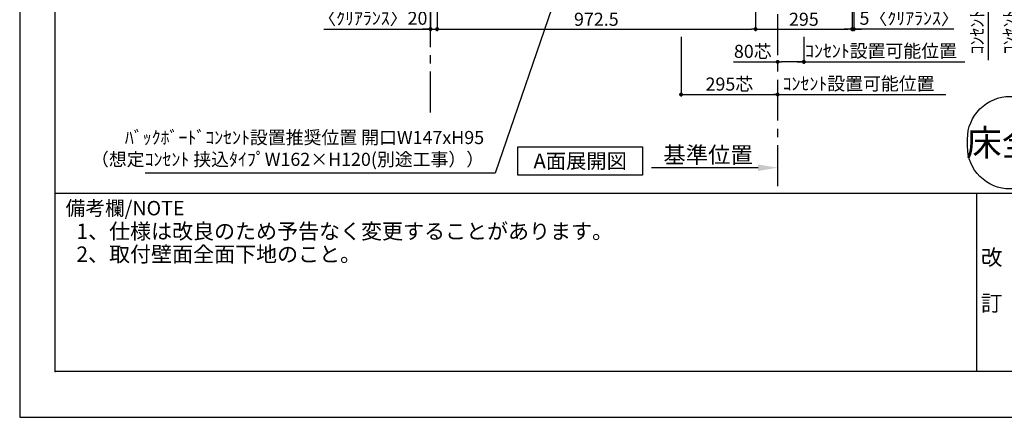
# Model space of a CAD drawing. Extents: x 9816 to 18132, y -48480 to -42600.
# Drawn here: x 9816 to 12822, y -48480 to -47265 of the extents above; entities that cross this region are included whole.
import ezdxf

# ---------------------------------------------------------------- set-up
doc = ezdxf.new("R2010")
doc.units = 0
doc.header["$LTSCALE"] = 50
doc.header["$MEASUREMENT"] = 0
doc.linetypes.add('CENTER', pattern=[2, 1.25, -0.25, 0.25, -0.25])
doc.layers.get('0').update_dxf_attribs({"linetype": 'CONTINUOUS'})
doc.layers.get('DEFPOINTS').update_dxf_attribs({"color": 146, "linetype": 'CONTINUOUS'})
for name, color, linetype in [('111-壁仕上', 3, 'CONTINUOUS'), ('160-文字', 254, 'CONTINUOUS'), ('166-寸法B', 11, 'CONTINUOUS'), ('190-図面外枠', 5, 'CONTINUOUS'), ('191-図面内枠', 4, 'CONTINUOUS')]:
    doc.layers.add(name, color=color, linetype=linetype)
doc.styles.add('KH001', font='msgothic.ttc')
doc.dimstyles.new('KH1xx020', dxfattribs={"dimscale": 20, "dimtxt": 2, "dimasz": 0.6, "dimexe": 0.3, "dimexo": 1.2, "dimgap": 0.5, "dimtad": 3, "dimdec": 1, "dimdsep": 46, "dimlunit": 6, "dimtxsty": 'KH001', "dimblk": 'DOT', "dimcen": 1, "dimdle": 1, "dimclrd": 256, "dimclre": 256, "dimclrt": 256, "dimadec": 0, "dimazin": 0, "dimtfac": 1, "dimtdec": 1, "dimtix": 1, "dimtmove": 2, "dimatfit": 3, "dimldrblk": 'CLOSEDBLANK', "dimfxl": 1, "dimtolj": 1, "dimtzin": 0, "dimlwd": -1, "dimlwe": -1, "dimarcsym": 0})

# ---------------------------------------------------------------- blocks, each defined once
blk = doc.blocks.new('A$C5D946DDC')
at = {"layer": '190-図面外枠'}
for p, q in [((271, 350.7), (271, 14349.3)), ((20519, 350.7), (271, 350.7))]:
    blk.add_line(p, q, dxfattribs=at)
at = {"layer": 'DEFPOINTS'}
blk.add_lwpolyline([(0, 0), (20790, 0), (20790, 14700), (0, 14700)], close=True, dxfattribs=at)
blk = doc.blocks.new('_Dot')
at = {"color": 0, "linetype": 'ByBlock', "lineweight": -2}
blk.add_line((-0.5, 0), (-1, 0), dxfattribs=at)
at = {"color": 0, "linetype": 'ByBlock', "const_width": 0.5}
blk.add_lwpolyline([(-0.25, 0, 1), (0.25, 0, 1)], format="xyb", close=True, dxfattribs=at)
blk = doc.blocks.new('*D56')
at = {"layer": '166-寸法B', "transparency": 16777216}
for p, q in [((11835.4, -47317.8), (11835.4, -47499.8)), ((11847.4, -47493.8), (12118.4, -47493.8)), ((12130.4, -47496.3), (12130.4, -47499.8))]:
    blk.add_line(p, q, dxfattribs=at)
at = {"layer": 'DEFPOINTS', "color": 0, "transparency": 16777216}
for p in [(11835.4, -47293.8), (12130.4, -47472.3), (12130.4, -47493.8)]:
    blk.add_point(p, dxfattribs=at)
at = {"layer": '166-寸法B', "transparency": 16777216, "xscale": 12, "yscale": 12, "zscale": 12, "rotation": 180}
blk.add_blockref('_Dot', (11835.4, -47493.8), dxfattribs=at)
at = {"layer": '166-寸法B', "transparency": 16777216, "xscale": 12, "yscale": 12, "zscale": 12}
blk.add_blockref('_Dot', (12130.4, -47493.8), dxfattribs=at)
at = {"layer": '166-寸法B', "transparency": 16777216, "insert": (11982.9, -47461.8), "char_height": 40, "attachment_point": 5}
blk.add_mtext('\\A1;295芯', dxfattribs=at)
blk = doc.blocks.new('_ClosedBlank')
at = {"color": 0, "linetype": 'ByBlock', "lineweight": -2}
for p, q in [((-1, 0.167), (0, 0)), ((-1, 0.167), (-1, -0.167)), ((0, 0), (-1, -0.167))]:
    blk.add_line(p, q, dxfattribs=at)
blk = doc.blocks.new('*D58')
at = {"layer": '166-寸法B', "transparency": 16777216}
for p, q in [((12772.9, -46889.9), (12772.9, -47388.8)), ((12486.9, -46909.9), (12778.9, -46909.9))]:
    blk.add_line(p, q, dxfattribs=at)
at = {"layer": 'DEFPOINTS', "color": 0, "transparency": 16777216}
for p in [(12462.9, -46909.9), (12768.8, -47368.8), (12772.9, -47368.8)]:
    blk.add_point(p, dxfattribs=at)
at = {"layer": '166-寸法B', "transparency": 16777216, "insert": (12739.5, -47139.3), "char_height": 40, "attachment_point": 5, "rotation": 90}
blk.add_mtext('\\A1;ｺﾝｾﾝﾄ設置可能位置', dxfattribs=at)
blk = doc.blocks.new('_None')
blk = doc.blocks.new('*D73')
at = {"layer": '166-寸法B', "transparency": 16777216}
for p, q in [((12110.4, -47493.8), (12644.4, -47493.8)), ((12130.4, -47497), (12130.4, -47499.8))]:
    blk.add_line(p, q, dxfattribs=at)
at = {"layer": 'DEFPOINTS', "color": 0, "transparency": 16777216}
for p in [(12130.4, -47473), (12624.4, -47488.5), (12624.4, -47493.8)]:
    blk.add_point(p, dxfattribs=at)
at = {"layer": '166-寸法B', "transparency": 16777216, "insert": (12377.4, -47460.5), "char_height": 40, "attachment_point": 5}
blk.add_mtext('\\A1;ｺﾝｾﾝﾄ設置可能位置', dxfattribs=at)
blk = doc.blocks.new('*D75')
at = {"layer": '166-寸法B', "transparency": 16777216}
for p, q in [((12872.9, -46889.9), (12872.9, -47388.8)), ((12486.9, -46909.9), (12878.9, -46909.9))]:
    blk.add_line(p, q, dxfattribs=at)
at = {"layer": 'DEFPOINTS', "color": 0, "transparency": 16777216}
for p in [(12462.9, -46909.9), (12868.8, -47368.8), (12872.9, -47368.8)]:
    blk.add_point(p, dxfattribs=at)
at = {"layer": '166-寸法B', "transparency": 16777216, "insert": (12839.5, -47139.3), "char_height": 40, "attachment_point": 5, "rotation": 90}
blk.add_mtext('\\A1;ｺﾝｾﾝﾄ設置可能位置', dxfattribs=at)
blk = doc.blocks.new('*D78')
at = {"layer": '166-寸法B', "transparency": 16777216}
for p, q in [((12070.4, -47717.4), (11745.6, -47717.4)), ((12130.4, -47720.9), (12130.4, -47723.4))]:
    blk.add_line(p, q, dxfattribs=at)
blk.add_solid([(12070.4, -47707.4), (12070.4, -47727.4), (12130.4, -47717.4)], dxfattribs=at)
at = {"layer": 'DEFPOINTS', "color": 0, "transparency": 16777216}
for p in [(12130.4, -47696.9), (11765.6, -47717.4), (11765.6, -47728.7)]:
    blk.add_point(p, dxfattribs=at)
at = {"layer": '166-寸法B', "transparency": 16777216, "insert": (11918, -47678.1), "char_height": 50, "attachment_point": 5}
blk.add_mtext('\\A1;基準位置', dxfattribs=at)
blk = doc.blocks.new('*D82')
at = {"layer": '166-寸法B', "transparency": 16777216}
for p, q in [((11070.4, -46933.9), (11070.4, -47299.8)), ((11090.4, -46933.9), (11090.4, -47299.8)), ((10744.3, -47293.8), (11070.4, -47293.8)), ((11058.4, -47293.8), (11046.4, -47293.8)), ((11070.4, -47293.8), (11090.4, -47293.8)), ((11070.4, -47293.8), (11090.4, -47293.8)), ((11102.4, -47293.8), (11114.4, -47293.8))]:
    blk.add_line(p, q, dxfattribs=at)
at = {"layer": 'DEFPOINTS', "color": 0, "transparency": 16777216}
for p in [(11070.4, -46909.9), (11090.4, -46909.9), (11090.4, -47293.8)]:
    blk.add_point(p, dxfattribs=at)
at = {"layer": '166-寸法B', "transparency": 16777216, "xscale": 12, "yscale": 12, "zscale": 12}
blk.add_blockref('_Dot', (11070.4, -47293.8), dxfattribs=at)
at = {"layer": '166-寸法B', "transparency": 16777216, "xscale": 12, "yscale": 12, "zscale": 12, "rotation": 180}
blk.add_blockref('_Dot', (11090.4, -47293.8), dxfattribs=at)
at = {"layer": '166-寸法B', "transparency": 16777216, "insert": (10894.3, -47260.5), "char_height": 40, "attachment_point": 5}
blk.add_mtext('\\A1;〈ｸﾘｱﾗﾝｽ〉20', dxfattribs=at)
blk = doc.blocks.new('床仕上')
at = {"layer": '160-文字'}
blk.add_lwpolyline([(-356.7, 282.6), (356.7, 282.6, -0.414214), (486.7, 152.6), (486.7, 130, -0.414214), (356.7, 0), (-356.7, 0, -0.414214), (-486.7, 130), (-486.7, 152.6, -0.414214)], format="xyb", close=True, dxfattribs=at)
at = {"layer": '160-文字', "insert": (0, 141.3), "char_height": 80, "attachment_point": 5}
blk.add_mtext('\\A1;床全面仕上げのこと', dxfattribs=at)
blk = doc.blocks.new('*D85')
at = {"layer": '166-寸法B', "transparency": 16777216}
for p, q in [((12062.9, -46933.9), (12062.9, -47299.8)), ((12357.9, -46933.9), (12357.9, -47299.8)), ((12074.9, -47293.8), (12345.9, -47293.8))]:
    blk.add_line(p, q, dxfattribs=at)
at = {"layer": 'DEFPOINTS', "color": 0, "transparency": 16777216}
for p in [(12062.9, -46909.9), (12357.9, -46909.9), (12357.9, -47293.8)]:
    blk.add_point(p, dxfattribs=at)
at = {"layer": '166-寸法B', "transparency": 16777216, "xscale": 12, "yscale": 12, "zscale": 12, "rotation": 180}
blk.add_blockref('_Dot', (12062.9, -47293.8), dxfattribs=at)
at = {"layer": '166-寸法B', "transparency": 16777216, "xscale": 12, "yscale": 12, "zscale": 12}
blk.add_blockref('_Dot', (12357.9, -47293.8), dxfattribs=at)
at = {"layer": '166-寸法B', "transparency": 16777216, "insert": (12210.4, -47263.8), "char_height": 40, "attachment_point": 5}
blk.add_mtext('\\A1;295', dxfattribs=at)
blk = doc.blocks.new('*D86')
at = {"layer": '166-寸法B', "transparency": 16777216}
for p, q in [((12362.9, -46933.9), (12362.9, -47299.8)), ((12357.9, -47067.6), (12357.9, -47299.8)), ((12345.9, -47293.8), (12333.9, -47293.8)), ((12362.9, -47293.8), (12357.9, -47293.8)), ((12362.9, -47293.8), (12357.9, -47293.8)), ((12668.2, -47293.8), (12362.9, -47293.8)), ((12374.9, -47293.8), (12386.9, -47293.8))]:
    blk.add_line(p, q, dxfattribs=at)
at = {"layer": 'DEFPOINTS', "color": 0, "transparency": 16777216}
for p in [(12362.9, -46909.9), (12357.9, -47043.6), (12357.9, -47293.8)]:
    blk.add_point(p, dxfattribs=at)
at = {"layer": '166-寸法B', "transparency": 16777216, "xscale": 12, "yscale": 12, "zscale": 12}
blk.add_blockref('_Dot', (12357.9, -47293.8), dxfattribs=at)
at = {"layer": '166-寸法B', "transparency": 16777216, "xscale": 12, "yscale": 12, "zscale": 12, "rotation": 180}
blk.add_blockref('_Dot', (12362.9, -47293.8), dxfattribs=at)
at = {"layer": '166-寸法B', "transparency": 16777216, "insert": (12531.9, -47260.5), "char_height": 40, "attachment_point": 5}
blk.add_mtext('\\A1;5〈ｸﾘｱﾗﾝｽ〉', dxfattribs=at)
blk = doc.blocks.new('*D89')
at = {"layer": '166-寸法B', "transparency": 16777216}
for p, q in [((12210.4, -47317.8), (12210.4, -47399.8)), ((12190.4, -47393.8), (12701.5, -47393.8))]:
    blk.add_line(p, q, dxfattribs=at)
at = {"layer": 'DEFPOINTS', "color": 0, "transparency": 16777216}
for p in [(12210.4, -47293.8), (12681.5, -47388.5), (12681.5, -47393.8)]:
    blk.add_point(p, dxfattribs=at)
at = {"layer": '166-寸法B', "transparency": 16777216, "insert": (12446, -47360.5), "char_height": 40, "attachment_point": 5}
blk.add_mtext('\\A1;ｺﾝｾﾝﾄ設置可能位置', dxfattribs=at)
blk = doc.blocks.new('*D90')
at = {"layer": '166-寸法B', "transparency": 16777216}
for p, q in [((12210.4, -47317.8), (12210.4, -47399.8)), ((11995.1, -47393.8), (12130.4, -47393.8)), ((12130.4, -47398.3), (12130.4, -47399.8)), ((12198.4, -47393.8), (12142.4, -47393.8))]:
    blk.add_line(p, q, dxfattribs=at)
at = {"layer": 'DEFPOINTS', "color": 0, "transparency": 16777216}
for p in [(12210.4, -47293.8), (12130.4, -47374.3), (12130.4, -47393.8)]:
    blk.add_point(p, dxfattribs=at)
at = {"layer": '166-寸法B', "transparency": 16777216, "xscale": 12, "yscale": 12, "zscale": 12, "rotation": 180}
blk.add_blockref('_Dot', (12130.4, -47393.8), dxfattribs=at)
at = {"layer": '166-寸法B', "transparency": 16777216, "xscale": 12, "yscale": 12, "zscale": 12}
blk.add_blockref('_Dot', (12210.4, -47393.8), dxfattribs=at)
at = {"layer": '166-寸法B', "transparency": 16777216, "insert": (12054.4, -47361.8), "char_height": 40, "attachment_point": 5}
blk.add_mtext('\\A1;80芯', dxfattribs=at)
blk = doc.blocks.new('*D109')
at = {"layer": '166-寸法B', "transparency": 16777216}
for p, q in [((11090.4, -46928.9), (11090.4, -47299.8)), ((12062.9, -46933.9), (12062.9, -47299.8)), ((11102.4, -47293.8), (12050.9, -47293.8))]:
    blk.add_line(p, q, dxfattribs=at)
at = {"layer": 'DEFPOINTS', "color": 0, "transparency": 16777216}
for p in [(11090.4, -46904.9), (12062.9, -46909.9), (12062.9, -47293.8)]:
    blk.add_point(p, dxfattribs=at)
at = {"layer": '166-寸法B', "transparency": 16777216, "xscale": 12, "yscale": 12, "zscale": 12, "rotation": 180}
blk.add_blockref('_Dot', (11090.4, -47293.8), dxfattribs=at)
at = {"layer": '166-寸法B', "transparency": 16777216, "xscale": 12, "yscale": 12, "zscale": 12}
blk.add_blockref('_Dot', (12062.9, -47293.8), dxfattribs=at)
at = {"layer": '166-寸法B', "transparency": 16777216, "insert": (11576.7, -47263.8), "char_height": 40, "attachment_point": 5}
blk.add_mtext('\\A1;972.5', dxfattribs=at)

msp = doc.modelspace()

# ---------------------------------------------------------------- linework, layer by layer
at = {"layer": '111-壁仕上', "color": 253, "linetype": 'CENTER', "ltscale": 2}
for p, q in [((11070.45, -47548.61), (11070.45, -42955.22)), ((12130.45, -47773.58), (12130.45, -47002.12))]:
    msp.add_line(p, q, dxfattribs=at)
at = {"layer": '160-文字'}
msp.add_lwpolyline([(11337.4, -47653.29), (11717.42, -47653.29), (11717.42, -47740.24), (11337.4, -47740.24)], close=True, dxfattribs=at)
at = {"layer": '191-図面内枠'}
for p, q in [((9924.38, -47795.11), (18023.59, -47795.11)), ((12737.89, -47795.11), (12737.89, -48339.73))]:
    msp.add_line(p, q, dxfattribs=at)
msp.add_point((9924.38, -48339.73), dxfattribs=at)

# ---------------------------------------------------------------- block references
at = {"layer": '160-文字'}
msp.add_blockref('床仕上', (13196.65, -47782.21), dxfattribs=at)
at = {"layer": '190-図面外枠', "xscale": 0.3999999999996362, "yscale": 0.3999999999996362, "zscale": 0.3999999999996362}
msp.add_blockref('A$C5D946DDC', (9815.99, -48480), dxfattribs=at)

# ---------------------------------------------------------------- texts
at = {"layer": '160-文字'}
for s, insert, char_height, attachment_point in [('ﾊﾞｯｸﾎﾞｰﾄﾞｺﾝｾﾝﾄ設置推奨位置 開口W147xH95 \\P（想定ｺﾝｾﾝﾄ 挟込ﾀｲﾌﾟW162×H120(別途工事））', (11234.1, -47724.2), 40, 9), ('{\\fArial|b0|i0|c0|p32;A}面展開図', (11527.41, -47696.77), 45.3333, 5), ('1、仕様は改良のため予告なく変更することがあります。', (9989.19, -47949.66), 47, 7), ('2、取付壁面全面下地のこと。', (9989.19, -48019.66), 47, 7)]:
    msp.add_mtext(s, dxfattribs=dict(at, insert=insert, char_height=char_height, attachment_point=attachment_point))
at = {"layer": '160-文字', "insert": (12783.93, -48067.42), "char_height": 48, "attachment_point": 5, "line_spacing_factor": 0.876232}
msp.add_mtext('改\\P\\P訂', dxfattribs=at)
at = {"layer": '191-図面内枠', "insert": (9956.35, -47846.56), "char_height": 44, "width": 384.6246, "attachment_point": 4, "line_spacing_factor": 0.782827}
msp.add_mtext('備考欄/NOTE ', dxfattribs=at)

# ---------------------------------------------------------------- dimensions: what is measured, and where the dimension line sits
at = {"layer": '166-寸法B'}
for base, p2, picture, middle in [((12772.86, -47368.79), (12768.83, -47368.79), '*D58', (12739.51, -47139.33)), ((12872.86, -47368.79), (12868.83, -47368.79), '*D75', (12839.51, -47139.33))]:
    dim = msp.add_linear_dim(base=base, p1=(12462.94, -46909.87), p2=p2, angle=90, text='ｺﾝｾﾝﾄ設置可能位置', dimstyle='KH1xx020', override={"dimblk1": 'None', "dimblk2": 'None', "dimsah": 1, "dimse2": 1}, dxfattribs=at)
    dim.commit()
    dim.dimension.update_dxf_attribs({"geometry": picture, "text_midpoint": middle})
dim = msp.add_linear_dim(base=(11090.45, -47293.8), p1=(11070.45, -46909.87), p2=(11090.45, -46909.87), text='〈ｸﾘｱﾗﾝｽ〉<>', dimstyle='KH1xx020', override={"dimtmove": 1}, dxfattribs=at)
dim.commit()
dim.dimension.update_dxf_attribs({"geometry": '*D82', "text_midpoint": (10894.32, -47273.39), "dimtype": 160})
for base, p1, p2, picture, middle in [((12062.95, -47293.8), (11090.45, -46904.87), (12062.95, -46909.87), '*D109', (11576.7, -47263.8)), ((12357.95, -47293.8), (12062.95, -46909.87), (12357.95, -46909.87), '*D85', (12210.45, -47263.8))]:
    dim = msp.add_linear_dim(base=base, p1=p1, p2=p2, dimstyle='KH1xx020', dxfattribs=at)
    dim.commit()
    dim.dimension.update_dxf_attribs({"geometry": picture, "text_midpoint": middle})
dim = msp.add_linear_dim(base=(12357.95, -47293.8), p1=(12362.95, -46909.87), p2=(12357.95, -47043.55), angle=180, text='<>〈ｸﾘｱﾗﾝｽ〉', dimstyle='KH1xx020', override={"dimtmove": 1}, dxfattribs=at)
dim.commit()
dim.dimension.update_dxf_attribs({"geometry": '*D86', "text_midpoint": (12531.89, -47273.39), "dimtype": 160})
at = {"layer": '166-寸法B', "color": 6}
dim = msp.add_linear_dim(base=(12130.45, -47493.8), p1=(11835.45, -47293.8), p2=(12130.45, -47472.34), text='<>芯', dimstyle='KH1xx020', dxfattribs=at)
dim.commit()
dim.dimension.update_dxf_attribs({"geometry": '*D56', "text_midpoint": (11982.95, -47461.77)})
dim = msp.add_linear_dim(base=(12130.45, -47393.8), p1=(12210.45, -47293.8), p2=(12130.45, -47374.25), text='<>芯', dimstyle='KH1xx020', override={"dimtmove": 1}, dxfattribs=at)
dim.commit()
dim.dimension.update_dxf_attribs({"geometry": '*D90', "text_midpoint": (12054.4, -47393.8), "dimtype": 160})
at = {"layer": '166-寸法B'}
for base, p1, p2, text, override, picture, middle in [((12681.5, -47393.8), (12210.45, -47293.8), (12681.5, -47388.51), 'ｺﾝｾﾝﾄ設置可能位置', {"dimblk1": 'None', "dimblk2": 'None', "dimsah": 1, "dimse2": 1}, '*D89', (12445.97, -47360.45)), ((12624.4, -47493.8), (12130.45, -47473.05), (12624.4, -47488.51), 'ｺﾝｾﾝﾄ設置可能位置', {"dimblk1": 'None', "dimblk2": 'None', "dimsah": 1, "dimse2": 1}, '*D73', (12377.42, -47460.45)), ((11765.58, -47717.41), (12130.45, -47696.85), (11765.58, -47728.7), '基準位置', {"dimtxt": 2.5, "dimasz": 3, "dimblk2": 'None', "dimsah": 1, "dimse2": 1}, '*D78', (11918.01, -47678.09))]:
    dim = msp.add_linear_dim(base=base, p1=p1, p2=p2, text=text, dimstyle='KH1xx020', override=override, dxfattribs=at)
    dim.commit()
    dim.dimension.update_dxf_attribs({"geometry": picture, "text_midpoint": middle})

# ---------------------------------------------------------------- leaders
at = {"layer": '160-文字', "annotation_type": 0, "has_hookline": 1, "hookline_direction": 1, "text_width": 1046.7}
msp.add_leader([(11768.29, -46271.37), (11268.31, -47733.89), (11256.31, -47733.89)], dimstyle='KH1xx020', override={"dimgap": 0.5, "dimtad": 1}, dxfattribs=at)

doc.saveas('drawing.dxf')
